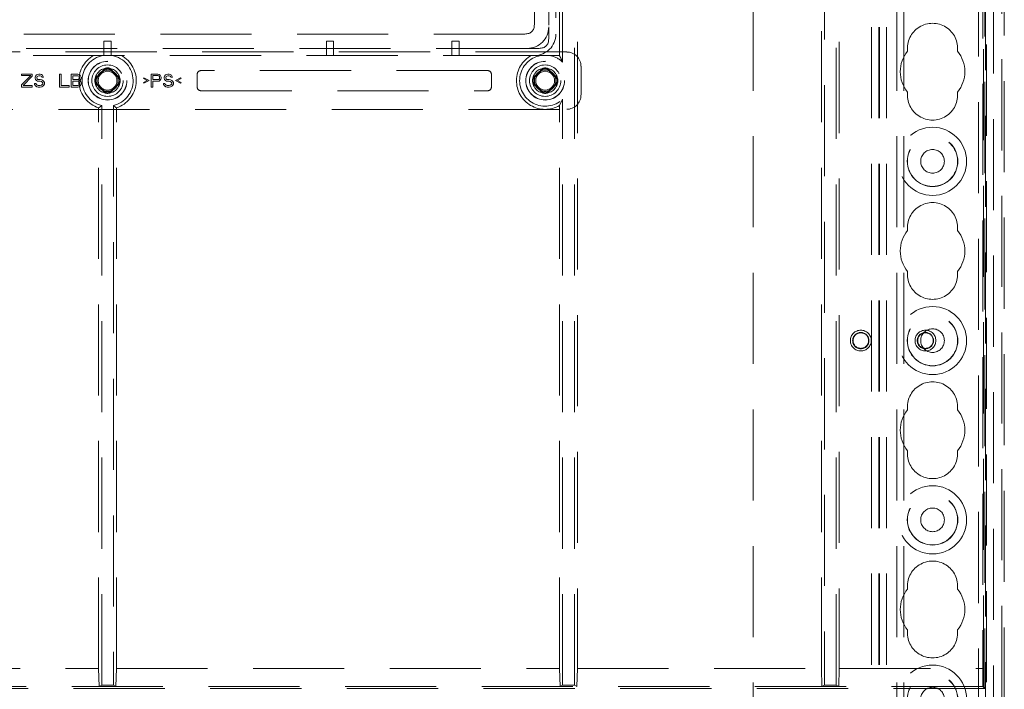
# Model space of a CAD drawing. Units: millimetres. Extents: x 11 to 205, y 5 to 292.
# Drawn here: x 68 to 82, y 155 to 165 of the extents above; entities that cross this region are included whole.
import ezdxf

# ---------------------------------------------------------------- set-up
doc = ezdxf.new("R2010")
doc.units = ezdxf.units.MM
doc.linetypes.add('HIDDEN', pattern=[1.905, 1.27, -0.635])

msp = doc.modelspace()

# ---------------------------------------------------------------- linework, layer by layer
at = {"color": 7, "linetype": 'HIDDEN', "lineweight": 18}
for p, q in [((79.795, 125.243), (79.795, 230.243)), ((79.895, 125.243), (79.895, 230.243)), ((81.175, 230.243), (81.175, 125.243)), ((78.035, 220.243), (78.035, 135.243)), ((80.035, 220.243), (80.035, 135.243)), ((80.135, 220.243), (80.135, 135.243)), ((81.275, 207.193), (81.275, 125.243)), ((79.785, 125.243), (79.785, 205.993)), ((79.685, 125.243), (79.685, 205.843)), ((81.385, 203.338), (81.385, 152.149)), ((81.285, 202.47), (81.285, 153.017)), ((81.535, 153.068), (81.535, 202.418)), ((81.5, 155.276), (81.5, 200.21)), ((75.542, 155.436), (75.542, 200.001)), ((79.029, 200.001), (79.029, 155.436)), ((79.192, 155.436), (79.192, 200.001)), ((81.235, 200.018), (81.235, 155.418)), ((81.262, 200.045), (81.262, 155.392)), ((75.379, 164.128), (75.379, 179.708)), ((81.244, 155.418), (81.244, 177.968)), ((75.335, 164.215), (75.335, 168.218)), ((75.585, 168.218), (75.585, 155.668)), ((78.985, 155.668), (78.985, 168.218)), ((79.235, 168.218), (79.235, 155.668)), ((75.285, 167.918), (75.285, 164.518)), ((74.985, 167.784), (74.985, 164.653)), ((75.185, 167.818), (75.185, 164.618)), ((75.185, 164.618), (75.185, 164.453)), ((74.851, 164.518), (63.219, 164.518)), ((74.885, 164.318), (63.185, 164.318)), ((68.985, 164.418), (68.985, 164.318)), ((69.085, 164.418), (68.985, 164.418)), ((68.985, 164.218), (68.985, 164.318)), ((69.085, 164.318), (69.085, 164.418)), ((69.085, 164.218), (69.085, 164.318)), ((72.085, 164.418), (72.085, 164.318)), ((72.185, 164.418), (72.085, 164.418)), ((72.085, 164.218), (72.085, 164.318)), ((72.185, 164.318), (72.185, 164.418)), ((72.185, 164.218), (72.185, 164.318)), ((73.835, 164.418), (73.835, 164.318)), ((73.935, 164.418), (73.835, 164.418)), ((73.835, 164.218), (73.835, 164.318)), ((73.935, 164.318), (73.935, 164.418)), ((73.935, 164.218), (73.935, 164.318)), ((75.051, 164.318), (74.885, 164.318)), ((75.435, 164.268), (62.635, 164.268)), ((74.985, 164.218), (63.085, 164.218)), ((74.942, 164.218), (74.968, 164.218)), ((75.329, 164.218), (74.985, 164.218)), ((75.635, 163.668), (75.635, 164.068)), ((67.835, 163.958), (67.835, 163.939)), ((67.985, 163.958), (67.835, 163.958)), ((67.967, 163.939), (67.835, 163.809)), ((67.835, 163.939), (67.967, 163.939)), ((67.858, 163.801), (67.985, 163.932)), ((67.985, 163.932), (67.985, 163.958)), ((68.03, 163.932), (68.027, 163.916)), ((68.027, 163.916), (68.027, 163.901)), ((68.027, 163.901), (68.03, 163.886)), ((68.045, 163.947), (68.03, 163.932)), ((68.03, 163.886), (68.045, 163.87)), ((68.06, 163.955), (68.045, 163.947)), ((68.049, 163.912), (68.053, 163.924)), ((68.049, 163.905), (68.049, 163.912)), ((68.053, 163.893), (68.049, 163.905)), ((68.053, 163.924), (68.064, 163.932)), ((68.064, 163.886), (68.053, 163.893)), ((68.075, 163.958), (68.06, 163.955)), ((68.064, 163.932), (68.075, 163.935)), ((68.075, 163.882), (68.064, 163.886)), ((68.094, 163.958), (68.075, 163.958)), ((68.075, 163.935), (68.098, 163.935)), ((68.098, 163.882), (68.075, 163.882)), ((68.113, 163.955), (68.094, 163.958)), ((68.098, 163.935), (68.109, 163.932)), ((68.117, 163.878), (68.098, 163.882)), ((68.109, 163.932), (68.117, 163.924)), ((68.128, 163.943), (68.113, 163.955)), ((68.117, 163.924), (68.12, 163.916)), ((68.132, 163.87), (68.117, 163.878)), ((68.12, 163.916), (68.143, 163.916)), ((68.139, 163.928), (68.128, 163.943)), ((68.143, 163.916), (68.139, 163.928)), ((68.387, 163.958), (68.364, 163.958)), ((68.364, 163.958), (68.364, 163.778)), ((68.387, 163.801), (68.387, 163.958)), ((68.619, 163.958), (68.529, 163.958)), ((68.529, 163.958), (68.529, 163.778)), ((68.552, 163.882), (68.552, 163.935)), ((68.552, 163.935), (68.623, 163.935)), ((68.623, 163.882), (68.552, 163.882)), ((68.638, 163.955), (68.619, 163.958)), ((68.623, 163.935), (68.634, 163.932)), ((68.634, 163.886), (68.623, 163.882)), ((68.634, 163.932), (68.642, 163.924)), ((68.642, 163.893), (68.634, 163.886)), ((68.653, 163.943), (68.638, 163.955)), ((68.642, 163.924), (68.645, 163.912)), ((68.645, 163.905), (68.642, 163.893)), ((68.645, 163.912), (68.645, 163.905)), ((68.664, 163.928), (68.653, 163.943)), ((68.653, 163.874), (68.664, 163.889)), ((68.668, 163.916), (68.664, 163.928)), ((68.664, 163.889), (68.668, 163.901)), ((68.668, 163.901), (68.668, 163.916)), ((68.903, 163.938), (68.91, 163.931)), ((68.965, 164.001), (68.973, 163.994)), ((69.105, 164.001), (69.097, 163.994)), ((69.168, 163.938), (69.161, 163.931)), ((69.543, 163.909), (69.535, 163.897)), ((69.535, 163.897), (69.588, 163.87)), ((69.614, 163.87), (69.543, 163.909)), ((69.734, 163.958), (69.644, 163.958)), ((69.644, 163.958), (69.644, 163.778)), ((69.667, 163.882), (69.667, 163.939)), ((69.667, 163.939), (69.738, 163.939)), ((69.738, 163.882), (69.667, 163.882)), ((69.753, 163.955), (69.734, 163.958)), ((69.738, 163.939), (69.749, 163.935)), ((69.749, 163.886), (69.738, 163.882)), ((69.749, 163.935), (69.757, 163.928)), ((69.757, 163.893), (69.749, 163.886)), ((69.768, 163.943), (69.753, 163.955)), ((69.757, 163.928), (69.76, 163.916)), ((69.76, 163.905), (69.757, 163.893)), ((69.76, 163.916), (69.76, 163.905)), ((69.779, 163.928), (69.768, 163.943)), ((69.768, 163.874), (69.779, 163.889)), ((69.783, 163.916), (69.779, 163.928)), ((69.779, 163.889), (69.783, 163.901)), ((69.783, 163.901), (69.783, 163.916)), ((69.828, 163.932), (69.824, 163.916)), ((69.824, 163.916), (69.824, 163.901)), ((69.824, 163.901), (69.828, 163.886)), ((69.843, 163.947), (69.828, 163.932)), ((69.828, 163.886), (69.843, 163.87)), ((69.858, 163.955), (69.843, 163.947)), ((69.847, 163.912), (69.85, 163.924)), ((69.847, 163.905), (69.847, 163.912)), ((69.85, 163.893), (69.847, 163.905)), ((69.85, 163.924), (69.862, 163.932)), ((69.862, 163.886), (69.85, 163.893)), ((69.873, 163.958), (69.858, 163.955)), ((69.862, 163.932), (69.873, 163.935)), ((69.873, 163.882), (69.862, 163.886)), ((69.892, 163.958), (69.873, 163.958)), ((69.873, 163.935), (69.895, 163.935)), ((69.895, 163.882), (69.873, 163.882)), ((69.91, 163.955), (69.892, 163.958)), ((69.895, 163.935), (69.907, 163.932)), ((69.914, 163.878), (69.895, 163.882)), ((69.907, 163.932), (69.914, 163.924)), ((69.925, 163.943), (69.91, 163.955)), ((69.914, 163.924), (69.918, 163.916)), ((69.929, 163.87), (69.914, 163.878)), ((69.918, 163.916), (69.94, 163.916)), ((69.937, 163.928), (69.925, 163.943)), ((69.94, 163.916), (69.937, 163.928)), ((70.053, 163.909), (69.982, 163.87)), ((70.008, 163.87), (70.06, 163.897)), ((70.06, 163.897), (70.053, 163.909)), ((70.285, 163.958), (70.285, 163.778)), ((74.335, 164.008), (70.335, 164.008)), ((74.385, 163.778), (74.385, 163.958)), ((75.003, 163.938), (75.01, 163.931)), ((75.065, 164.001), (75.073, 163.994)), ((75.205, 164.001), (75.197, 163.994)), ((75.268, 163.938), (75.261, 163.931)), ((67.835, 163.809), (67.835, 163.778)), ((67.835, 163.778), (67.985, 163.778)), ((67.985, 163.801), (67.858, 163.801)), ((67.985, 163.778), (67.985, 163.801)), ((68.038, 163.828), (68.015, 163.828)), ((68.015, 163.828), (68.019, 163.813)), ((68.019, 163.813), (68.03, 163.794)), ((68.03, 163.794), (68.049, 163.782)), ((68.042, 163.817), (68.038, 163.828)), ((68.053, 163.805), (68.042, 163.817)), ((68.045, 163.87), (68.06, 163.863)), ((68.049, 163.782), (68.068, 163.778)), ((68.068, 163.801), (68.053, 163.805)), ((68.06, 163.863), (68.075, 163.859)), ((68.098, 163.801), (68.068, 163.801)), ((68.068, 163.778), (68.098, 163.778)), ((68.075, 163.859), (68.098, 163.859)), ((68.098, 163.859), (68.113, 163.855)), ((68.113, 163.805), (68.098, 163.801)), ((68.098, 163.778), (68.117, 163.782)), ((68.113, 163.855), (68.124, 163.847)), ((68.124, 163.813), (68.113, 163.805)), ((68.117, 163.782), (68.132, 163.79)), ((68.124, 163.847), (68.132, 163.836)), ((68.132, 163.824), (68.124, 163.813)), ((68.147, 163.855), (68.132, 163.87)), ((68.132, 163.836), (68.132, 163.824)), ((68.132, 163.79), (68.147, 163.805)), ((68.154, 163.84), (68.147, 163.855)), ((68.147, 163.805), (68.154, 163.82)), ((68.154, 163.82), (68.154, 163.84)), ((68.364, 163.778), (68.499, 163.778)), ((68.499, 163.801), (68.387, 163.801)), ((68.499, 163.778), (68.499, 163.801)), ((68.529, 163.778), (68.619, 163.778)), ((68.552, 163.859), (68.623, 163.859)), ((68.552, 163.801), (68.552, 163.859)), ((68.623, 163.801), (68.552, 163.801)), ((68.619, 163.778), (68.638, 163.782)), ((68.623, 163.859), (68.634, 163.855)), ((68.634, 163.805), (68.623, 163.801)), ((68.634, 163.855), (68.642, 163.847)), ((68.642, 163.813), (68.634, 163.805)), ((68.638, 163.782), (68.653, 163.794)), ((68.642, 163.847), (68.645, 163.836)), ((68.645, 163.824), (68.642, 163.813)), ((68.645, 163.87), (68.653, 163.874)), ((68.653, 163.866), (68.645, 163.87)), ((68.645, 163.836), (68.645, 163.824)), ((68.664, 163.851), (68.653, 163.866)), ((68.653, 163.794), (68.664, 163.809)), ((68.668, 163.84), (68.664, 163.851)), ((68.664, 163.809), (68.668, 163.82)), ((68.668, 163.82), (68.668, 163.84)), ((68.903, 163.798), (68.91, 163.806)), ((68.965, 163.736), (68.973, 163.743)), ((69.105, 163.736), (69.097, 163.743)), ((69.168, 163.798), (69.161, 163.806)), ((69.588, 163.87), (69.535, 163.843)), ((69.535, 163.843), (69.543, 163.832)), ((69.543, 163.832), (69.614, 163.87)), ((69.644, 163.778), (69.667, 163.778)), ((69.667, 163.859), (69.734, 163.859)), ((69.667, 163.778), (69.667, 163.859)), ((69.734, 163.859), (69.753, 163.863)), ((69.753, 163.863), (69.768, 163.874)), ((69.835, 163.828), (69.813, 163.828)), ((69.813, 163.828), (69.817, 163.813)), ((69.817, 163.813), (69.828, 163.794)), ((69.828, 163.794), (69.847, 163.782)), ((69.839, 163.817), (69.835, 163.828)), ((69.85, 163.805), (69.839, 163.817)), ((69.843, 163.87), (69.858, 163.863)), ((69.847, 163.782), (69.865, 163.778)), ((69.865, 163.801), (69.85, 163.805)), ((69.858, 163.863), (69.873, 163.859)), ((69.895, 163.801), (69.865, 163.801)), ((69.865, 163.778), (69.895, 163.778)), ((69.873, 163.859), (69.895, 163.859)), ((69.895, 163.859), (69.91, 163.855)), ((69.91, 163.805), (69.895, 163.801)), ((69.895, 163.778), (69.914, 163.782)), ((69.91, 163.855), (69.922, 163.847)), ((69.922, 163.813), (69.91, 163.805)), ((69.914, 163.782), (69.929, 163.79)), ((69.922, 163.847), (69.929, 163.836)), ((69.929, 163.824), (69.922, 163.813)), ((69.944, 163.855), (69.929, 163.87)), ((69.929, 163.836), (69.929, 163.824)), ((69.929, 163.79), (69.944, 163.805)), ((69.952, 163.84), (69.944, 163.855)), ((69.944, 163.805), (69.952, 163.82)), ((69.952, 163.82), (69.952, 163.84)), ((69.982, 163.87), (70.053, 163.832)), ((70.06, 163.843), (70.008, 163.87)), ((70.053, 163.832), (70.06, 163.843)), ((75.003, 163.798), (75.01, 163.806)), ((75.065, 163.736), (75.073, 163.743)), ((75.205, 163.736), (75.197, 163.743)), ((75.268, 163.798), (75.261, 163.806)), ((70.335, 163.728), (74.335, 163.728)), ((75.335, 163.522), (75.379, 163.608)), ((75.379, 155.436), (75.379, 163.608)), ((62.635, 163.468), (75.435, 163.468)), ((68.91, 155.668), (68.91, 163.488)), ((68.954, 155.436), (68.954, 163.521)), ((69.117, 163.521), (69.117, 155.436)), ((69.16, 155.668), (69.16, 163.488)), ((75.335, 155.668), (75.335, 163.522)), ((62.735, 155.668), (68.91, 155.668)), ((68.919, 155.418), (68.91, 155.668)), ((69.16, 155.668), (69.152, 155.418)), ((69.16, 155.668), (75.335, 155.668)), ((75.344, 155.418), (75.335, 155.668)), ((75.585, 155.668), (75.577, 155.418)), ((75.585, 155.668), (78.985, 155.668)), ((78.994, 155.418), (78.985, 155.668)), ((79.235, 155.668), (79.227, 155.418)), ((79.235, 155.668), (81.235, 155.668)), ((81.244, 155.418), (81.235, 155.668)), ((81.262, 155.392), (56.809, 155.392)), ((81.235, 155.418), (56.835, 155.418)), ((68.919, 155.418), (68.954, 155.436)), ((69.117, 155.436), (68.954, 155.436)), ((69.152, 155.418), (69.117, 155.436)), ((75.344, 155.418), (75.379, 155.436)), ((75.542, 155.436), (75.379, 155.436)), ((75.577, 155.418), (75.542, 155.436)), ((78.994, 155.418), (79.029, 155.436)), ((79.192, 155.436), (79.029, 155.436)), ((79.227, 155.418), (79.192, 155.436)), ((81.262, 155.392), (81.235, 155.418)), ((81.235, 155.418), (81.244, 155.418))]:
    msp.add_line(p, q, dxfattribs=at)
for centre, radius in [((69.035, 163.868), 0.27), ((69.035, 163.868), 0.269), ((69.035, 163.868), 0.219), ((69.035, 163.868), 0.175), ((75.135, 163.868), 0.27), ((75.135, 163.868), 0.269), ((75.135, 163.868), 0.219), ((75.135, 163.868), 0.175), ((69.035, 163.868), 0.131), ((75.135, 163.868), 0.131), ((80.535, 162.743), 0.475), ((80.535, 162.743), 0.352), ((80.535, 162.743), 0.35), ((80.535, 162.743), 0.165), ((80.535, 160.243), 0.475), ((80.535, 160.243), 0.352), ((80.535, 160.243), 0.35), ((79.535, 160.243), 0.145), ((79.535, 160.243), 0.114), ((79.535, 160.243), 0.108), ((80.436, 160.243), 0.145), ((80.436, 160.243), 0.114), ((80.436, 160.243), 0.108), ((80.535, 160.243), 0.165), ((80.535, 157.743), 0.475), ((80.535, 157.743), 0.352), ((80.535, 157.743), 0.35), ((80.535, 157.743), 0.165), ((80.535, 155.243), 0.475), ((80.535, 155.243), 0.352), ((80.535, 155.243), 0.35), ((80.535, 155.243), 0.165)]:
    msp.add_circle(centre, radius, dxfattribs=at)
for centre, radius, start, end in [((74.885, 164.618), 0.3, 270, 0), ((80.535, 164.318), 0.35, 353.5326, 186.4674), ((74.985, 164.518), 0.3, 270, 0), ((69.035, 163.868), 0.4, 118.955, 251.79), ((69.035, 163.868), 0.356, 100.8315, 256.8039), ((69.035, 163.868), 0.356, 283.1961, 79.1685), ((69.035, 163.868), 0.4, 288.21, 61.045), ((75.135, 163.868), 0.4, 118.955, 300), ((75.135, 163.868), 0.356, 100.8315, 313.1369), ((75.135, 163.868), 0.356, 46.8631, 79.1685), ((75.135, 163.868), 0.4, 60, 61.045), ((80.535, 163.993), 0.45, 140.6085, 219.3915), ((80.535, 163.993), 0.45, 320.6085, 39.3915), ((69.035, 163.969), 0.0771, 24.7209, 155.2791), ((69.035, 163.868), 0.15, 73.7745, 106.2253), ((75.135, 163.969), 0.0771, 24.7209, 155.2791), ((75.135, 163.868), 0.15, 73.7745, 106.2253), ((68.935, 163.868), 0.0771, 114.7209, 245.2791), ((69.035, 163.868), 0.15, 163.7754, 196.2264), ((69.035, 163.868), 0.15, 117.8181, 152.1819), ((69.035, 163.868), 0.14, 116.3883, 153.6155), ((69.035, 163.868), 0.14, 26.3844, 63.6117), ((69.035, 163.868), 0.15, 27.8181, 62.1819), ((69.136, 163.868), 0.0771, 294.7209, 65.2791), ((69.035, 163.868), 0.15, 343.7751, 16.2256), ((70.335, 163.958), 0.05, 90, 180), ((74.335, 163.958), 0.05, 360, 90), ((75.035, 163.868), 0.0771, 114.7209, 245.2791), ((75.135, 163.868), 0.15, 163.7754, 196.2264), ((75.135, 163.868), 0.15, 117.8181, 152.1819), ((75.135, 163.868), 0.14, 116.3883, 153.6155), ((75.135, 163.868), 0.14, 26.3844, 63.6117), ((75.135, 163.868), 0.15, 27.8181, 62.1819), ((75.236, 163.868), 0.0771, 294.7209, 65.2791), ((75.135, 163.868), 0.15, 343.7751, 16.2256), ((69.035, 163.868), 0.15, 207.8181, 242.1819), ((69.035, 163.868), 0.14, 206.3844, 243.6117), ((69.035, 163.868), 0.14, 296.3883, 333.6154), ((69.035, 163.868), 0.15, 297.8181, 332.1819), ((70.335, 163.778), 0.05, 180, 270), ((74.335, 163.778), 0.05, 270, 0), ((75.135, 163.868), 0.15, 207.8181, 242.1819), ((75.135, 163.868), 0.14, 206.3844, 243.6117), ((75.135, 163.868), 0.14, 296.3883, 333.6154), ((75.135, 163.868), 0.15, 297.8181, 332.1819), ((69.035, 163.768), 0.0771, 204.7209, 335.2791), ((69.035, 163.868), 0.15, 253.7746, 286.225), ((75.135, 163.768), 0.0771, 204.7209, 335.2791), ((75.135, 163.868), 0.15, 253.7746, 286.225), ((80.535, 163.668), 0.35, 173.5326, 6.4674), ((80.535, 161.818), 0.35, 353.5326, 186.4674), ((80.535, 161.493), 0.45, 140.6085, 219.3915), ((80.535, 161.493), 0.45, 320.6085, 39.3915), ((80.535, 161.168), 0.35, 173.5326, 6.4674), ((80.535, 159.318), 0.35, 353.5326, 186.4674), ((80.535, 158.993), 0.45, 140.6085, 219.3915), ((80.535, 158.993), 0.45, 320.6085, 39.3915), ((80.535, 158.668), 0.35, 173.5326, 6.4674), ((80.535, 156.818), 0.35, 353.5326, 186.4674), ((80.535, 156.493), 0.45, 140.6085, 219.3915), ((80.535, 156.493), 0.45, 320.6085, 39.3915), ((80.535, 156.168), 0.35, 173.5326, 6.4674)]:
    msp.add_arc(centre, radius, start, end, dxfattribs=at)
for centre, major_axis, ratio, start_param, end_param in [((74.314, 165.189), (-0.636, 0.636), 0.333333, 2.819842, 3.463343), ((74.514, 164.989), (-0.636, 0.636), 0.333333, 2.819842, 3.463343), ((75.435, 164.068), (0.141, 0.141), 0.999924, 5.497825, 7.068545), ((75.435, 163.668), (0.141, -0.141), 0.999924, 5.497825, 7.068545)]:
    msp.add_ellipse(centre, major_axis=major_axis, ratio=ratio, start_param=start_param, end_param=end_param, dxfattribs=at)
for points, knots in [([(75.335, 164.215), (75.344, 164.199), (75.359, 164.173), (75.373, 164.141), (75.379, 164.128)], [0, 0, 0, 0, 0.616567, 1, 1, 1, 1]), ([(68.985, 164.009), (68.987, 164.014), (68.992, 164.023), (69.009, 164.033), (69.025, 164.037), (69.037, 164.038), (69.05, 164.036), (69.064, 164.031), (69.08, 164.022), (69.084, 164.014), (69.086, 164.009)], [0, 0, 0, 0, 0.202599, 0.36285, 0.439903, 0.510653, 0.580523, 0.658037, 0.817794, 1, 1, 1, 1]), ([(75.085, 164.009), (75.087, 164.014), (75.092, 164.023), (75.109, 164.033), (75.125, 164.037), (75.137, 164.038), (75.15, 164.036), (75.164, 164.031), (75.18, 164.022), (75.184, 164.014), (75.186, 164.009)], [0, 0, 0, 0, 0.2026, 0.362851, 0.439903, 0.510653, 0.580523, 0.658037, 0.817794, 1, 1, 1, 1]), ([(68.894, 163.922), (68.893, 163.921), (68.887, 163.918), (68.879, 163.909), (68.872, 163.895), (68.868, 163.885), (68.867, 163.876), (68.866, 163.867), (68.867, 163.856), (68.87, 163.845), (68.877, 163.832), (68.885, 163.821), (68.892, 163.817), (68.894, 163.816)], [0, 0, 0, 0, 0.038661, 0.241676, 0.330176, 0.414587, 0.452488, 0.493158, 0.569266, 0.645894, 0.72652, 0.894096, 1, 1, 1, 1]), ([(68.91, 163.931), (68.907, 163.929), (68.9, 163.926), (68.894, 163.918), (68.892, 163.912), (68.891, 163.91)], [0, 0, 0, 0, 0.379977, 0.759346, 1, 1, 1, 1]), ([(68.973, 163.994), (68.974, 163.996), (68.977, 164.001), (68.984, 164.008), (68.99, 164.011), (68.993, 164.012)], [0, 0, 0, 0, 0.260914, 0.636533, 1, 1, 1, 1]), ([(69.077, 164.012), (69.08, 164.011), (69.085, 164.009), (69.093, 164.003), (69.096, 163.997), (69.097, 163.994)], [0, 0, 0, 0, 0.261141, 0.630685, 1, 1, 1, 1]), ([(69.179, 163.91), (69.178, 163.914), (69.175, 163.92), (69.168, 163.927), (69.163, 163.929), (69.161, 163.931)], [0, 0, 0, 0, 0.367993, 0.730155, 1, 1, 1, 1]), ([(69.176, 163.815), (69.177, 163.815), (69.182, 163.818), (69.189, 163.826), (69.197, 163.838), (69.201, 163.848), (69.204, 163.858), (69.204, 163.867), (69.204, 163.875), (69.202, 163.885), (69.198, 163.899), (69.189, 163.913), (69.18, 163.918), (69.176, 163.92)], [0, 0, 0, 0, 0.022114, 0.213801, 0.299183, 0.378223, 0.454796, 0.490962, 0.526979, 0.596802, 0.669164, 0.823804, 1, 1, 1, 1]), ([(74.994, 163.922), (74.993, 163.921), (74.987, 163.918), (74.979, 163.909), (74.972, 163.895), (74.968, 163.885), (74.967, 163.876), (74.966, 163.867), (74.967, 163.856), (74.97, 163.845), (74.977, 163.832), (74.985, 163.821), (74.992, 163.817), (74.994, 163.816)], [0, 0, 0, 0, 0.038662, 0.241676, 0.330177, 0.414587, 0.452488, 0.493158, 0.569266, 0.645894, 0.72652, 0.894096, 1, 1, 1, 1]), ([(75.01, 163.931), (75.007, 163.929), (75, 163.926), (74.994, 163.918), (74.992, 163.912), (74.991, 163.91)], [0, 0, 0, 0, 0.379976, 0.759345, 1, 1, 1, 1]), ([(75.073, 163.994), (75.074, 163.996), (75.077, 164.001), (75.084, 164.008), (75.09, 164.011), (75.093, 164.012)], [0, 0, 0, 0, 0.260913, 0.636532, 1, 1, 1, 1]), ([(75.177, 164.012), (75.18, 164.011), (75.185, 164.009), (75.193, 164.003), (75.196, 163.997), (75.197, 163.994)], [0, 0, 0, 0, 0.26114, 0.630684, 1, 1, 1, 1]), ([(75.279, 163.91), (75.278, 163.914), (75.275, 163.92), (75.268, 163.927), (75.263, 163.929), (75.261, 163.931)], [0, 0, 0, 0, 0.367994, 0.730157, 1, 1, 1, 1]), ([(75.276, 163.815), (75.277, 163.815), (75.282, 163.818), (75.289, 163.826), (75.297, 163.838), (75.301, 163.848), (75.304, 163.858), (75.304, 163.867), (75.304, 163.875), (75.302, 163.885), (75.298, 163.899), (75.289, 163.913), (75.28, 163.918), (75.276, 163.92)], [0, 0, 0, 0, 0.0221137, 0.2138011, 0.2991832, 0.3782226, 0.4547956, 0.4909617, 0.5269794, 0.5968025, 0.6691643, 0.8238039, 1, 1, 1, 1]), ([(68.891, 163.826), (68.893, 163.823), (68.895, 163.817), (68.902, 163.81), (68.908, 163.807), (68.91, 163.806)], [0, 0, 0, 0, 0.36065, 0.722707, 1, 1, 1, 1]), ([(68.993, 163.724), (68.991, 163.725), (68.985, 163.727), (68.978, 163.734), (68.975, 163.74), (68.973, 163.743)], [0, 0, 0, 0, 0.263368, 0.633003, 1, 1, 1, 1]), ([(69.097, 163.743), (69.096, 163.741), (69.094, 163.735), (69.087, 163.728), (69.08, 163.726), (69.077, 163.724)], [0, 0, 0, 0, 0.26313, 0.638646, 1, 1, 1, 1]), ([(69.161, 163.806), (69.164, 163.808), (69.17, 163.811), (69.176, 163.819), (69.178, 163.824), (69.179, 163.826)], [0, 0, 0, 0, 0.36741, 0.746836, 1, 1, 1, 1]), ([(74.991, 163.826), (74.993, 163.823), (74.995, 163.817), (75.002, 163.81), (75.008, 163.807), (75.01, 163.806)], [0, 0, 0, 0, 0.36065, 0.722707, 1, 1, 1, 1]), ([(75.093, 163.724), (75.091, 163.725), (75.085, 163.727), (75.078, 163.734), (75.075, 163.74), (75.073, 163.743)], [0, 0, 0, 0, 0.263368, 0.633003, 1, 1, 1, 1]), ([(75.197, 163.743), (75.196, 163.741), (75.194, 163.735), (75.187, 163.728), (75.18, 163.726), (75.177, 163.724)], [0, 0, 0, 0, 0.26313, 0.638646, 1, 1, 1, 1]), ([(75.261, 163.806), (75.264, 163.808), (75.27, 163.811), (75.276, 163.819), (75.278, 163.824), (75.279, 163.826)], [0, 0, 0, 0, 0.3674095, 0.7468356, 1, 1, 1, 1]), ([(69.086, 163.727), (69.084, 163.723), (69.079, 163.714), (69.063, 163.704), (69.048, 163.7), (69.035, 163.699), (69.022, 163.7), (69.007, 163.705), (68.991, 163.714), (68.987, 163.723), (68.984, 163.727)], [0, 0, 0, 0, 0.196863, 0.35541, 0.429929, 0.501624, 0.574288, 0.650241, 0.81222, 1, 1, 1, 1]), ([(75.186, 163.727), (75.184, 163.723), (75.179, 163.714), (75.163, 163.704), (75.148, 163.7), (75.135, 163.699), (75.122, 163.7), (75.107, 163.705), (75.091, 163.714), (75.087, 163.723), (75.084, 163.727)], [0, 0, 0, 0, 0.196863, 0.35541, 0.429929, 0.501624, 0.574288, 0.650241, 0.812219, 1, 1, 1, 1]), ([(68.91, 163.488), (68.918, 163.494), (68.933, 163.505), (68.948, 163.516), (68.954, 163.521)], [0, 0, 0, 0, 0.562313, 1, 1, 1, 1]), ([(69.16, 163.488), (69.152, 163.494), (69.138, 163.505), (69.123, 163.516), (69.117, 163.521)], [0, 0, 0, 0, 0.562313, 1, 1, 1, 1])]:
    msp.add_open_spline(points, degree=3, knots=knots, dxfattribs=at)

doc.saveas('drawing.dxf')
